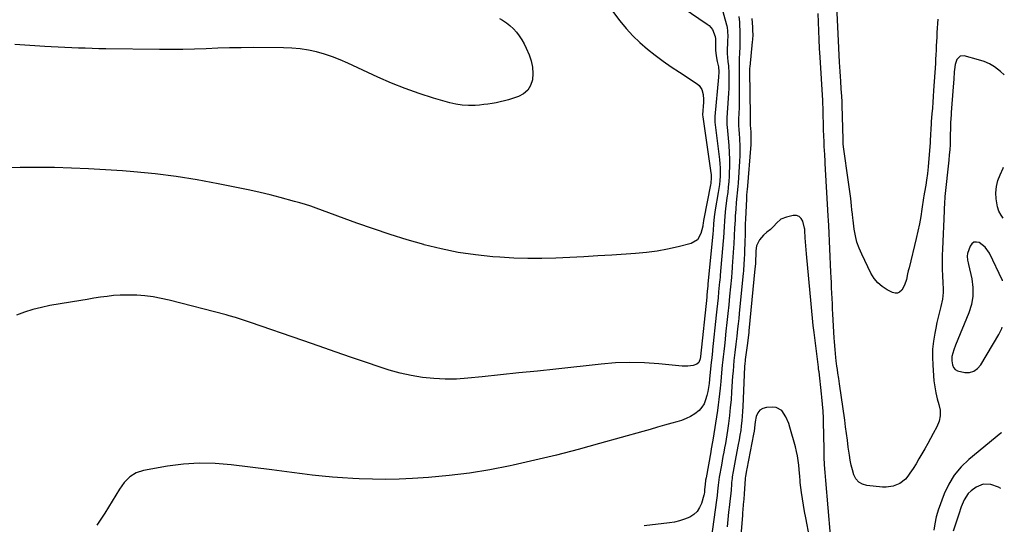
# Model space of a CAD drawing. Units: inches. Extents: x 1895203 to 1900546, y 448439 to 453771.
# Drawn here: x 1899910 to 1900513, y 449324 to 449632 of the extents above; entities that cross this region are included whole.
import ezdxf

# ---------------------------------------------------------------- set-up
doc = ezdxf.new("R2010")
doc.units = ezdxf.units.IN
doc.header["$MEASUREMENT"] = 0
for name, color, linetype in [('1', 7, 'Continuous'), ('7', 7, 'Continuous'), ('8', 7, 'Continuous')]:
    doc.layers.add(name, color=color, linetype=linetype)

msp = doc.modelspace()

# ---------------------------------------------------------------- linework, layer by layer
at = {"layer": '1', "color": 18}
msp.add_polyline3d([(1900511.51, 449472.84, 1910), (1900511.48, 449472.91, 1910), (1900503.38, 449489.6, 1910), (1900500.79, 449493.34, 1910), (1900497.19, 449496.12, 1910), (1900495.43, 449496.49, 1910), (1900493.87, 449496.33, 1910), (1900492.62, 449495.39, 1910), (1900491.57, 449493.91, 1910), (1900490.07, 449489.41, 1910), (1900489.76, 449487.79, 1910), (1900490.07, 449485.31, 1910), (1900490.43, 449483.66, 1910), (1900490.62, 449482.83, 1910), (1900492.63, 449473.89, 1910), (1900493.31, 449468.64, 1910), (1900493.35, 449463.44, 1910), (1900492.44, 449458.32, 1910), (1900490.9, 449453.26, 1910), (1900482.72, 449433.33, 1910), (1900481.68, 449430.64, 1910), (1900480.46, 449426.52, 1910), (1900480.37, 449423.74, 1910), (1900480.82, 449421.4, 1910), (1900481.53, 449419.81, 1910), (1900482.51, 449418.51, 1910), (1900483.88, 449417.63, 1910), (1900488.27, 449416.6, 1910), (1900491.26, 449416.7, 1910), (1900493.95, 449417.41, 1910), (1900496.22, 449419.04, 1910), (1900498.2, 449421.27, 1910), (1900509.23, 449440, 1910), (1900510.96, 449443.5, 1910), (1900511.28, 449444.34, 1910)], dxfattribs=at)
at = {"layer": '7', "color": 18}
for points in [[(1900306.25, 449646.37, 1918), (1900330.7, 449629.85, 1918), (1900331.92, 449628.85, 1918), (1900333.82, 449626.42, 1918), (1900335.51, 449622.23, 1918), (1900335.7, 449620.86, 1918), (1900335.63, 449616.71, 1918), (1900335.73, 449613.8, 1918), (1900336.04, 449610.28, 1918), (1900336.74, 449606.82, 1918), (1900337.54, 449603.69, 1918), (1900337.82, 449600.58, 1918), (1900337.63, 449597.4, 1918), (1900335.28, 449573.31, 1918), (1900335.25, 449572.88, 1918), (1900335.22, 449571.6, 1918), (1900335.36, 449569.9, 1918), (1900338.15, 449546.87, 1918), (1900338.39, 449544.35, 1918), (1900338.55, 449541.82, 1918), (1900338.57, 449539.29, 1918), (1900338.51, 449536.76, 1918), (1900338.34, 449534.22, 1918), (1900338.11, 449531.7, 1918), (1900337.79, 449529.18, 1918), (1900337.41, 449526.68, 1918), (1900335.61, 449516.22, 1918), (1900335, 449511.96, 1918), (1900334.59, 449507.68, 1918), (1900334.33, 449503.58, 1918), (1900334.15, 449501.53, 1918), (1900331.12, 449470.73, 1918), (1900331.1, 449470.56, 1918), (1900331.03, 449469.73, 1918), (1900330.69, 449466.25, 1918), (1900330.46, 449463.93, 1918), (1900330.34, 449462.77, 1918), (1900326.58, 449426.48, 1918), (1900326.37, 449425.08, 1918), (1900325.56, 449422.86, 1918), (1900324.39, 449421.74, 1918), (1900322.08, 449421.03, 1918), (1900318.74, 449420.51, 1918), (1900315.35, 449420.56, 1918), (1900301.06, 449422, 1918), (1900292.21, 449422.62, 1918), (1900283.37, 449422.86, 1918), (1900274.52, 449422.54, 1918), (1900265.68, 449421.85, 1918), (1900238.05, 449418.81, 1918), (1900226.73, 449417.58, 1918), (1900215.41, 449416.37, 1918), (1900204.09, 449415.18, 1918), (1900192.76, 449414.02, 1918), (1900184, 449413.12, 1918), (1900177.06, 449412.67, 1918), (1900170.13, 449412.56, 1918), (1900163.21, 449412.97, 1918), (1900156.3, 449413.71, 1918), (1900149.44, 449414.9, 1918), (1900142.64, 449416.35, 1918), (1900135.93, 449418.17, 1918), (1900129.28, 449420.26, 1918), (1900122.69, 449422.53, 1918), (1900112.8, 449425.94, 1918), (1900102.9, 449429.35, 1918), (1900093.01, 449432.77, 1918), (1900083.12, 449436.19, 1918), (1900051.11, 449447.27, 1918), (1900049.25, 449447.9, 1918), (1900045.5, 449449.13, 1918), (1900041.74, 449450.29, 1918), (1900037.96, 449451.37, 1918), (1900036.05, 449451.88, 1918), (1900001.27, 449460.89, 1918), (1899996.35, 449462, 1918), (1899991.39, 449462.91, 1918), (1899986.39, 449463.51, 1918), (1899981.36, 449463.9, 1918), (1899979.39, 449463.99, 1918), (1899975.32, 449464.07, 1918), (1899971.26, 449464, 1918), (1899967.21, 449463.69, 1918), (1899963.17, 449463.24, 1918), (1899959.13, 449462.66, 1918), (1899955.1, 449462.05, 1918), (1899951.07, 449461.42, 1918), (1899947.05, 449460.76, 1918), (1899928.24, 449457.59, 1918), (1899922.99, 449456.52, 1918), (1899917.8, 449455.21, 1918), (1899912.72, 449453.56, 1918), (1899907.71, 449451.67, 1918)], [(1900337, 449649.56, 1916), (1900342.51, 449629.25, 1916), (1900342.63, 449628.75, 1916), (1900342.84, 449627.73, 1916), (1900343.07, 449625.67, 1916), (1900343.18, 449622.05, 1916), (1900343.15, 449619.98, 1916), (1900342.92, 449612.39, 1916), (1900342.91, 449611.79, 1916), (1900343.32, 449607.01, 1916), (1900343.71, 449604.19, 1916), (1900343.97, 449599.71, 1916), (1900343.94, 449596.16, 1916), (1900343.9, 449593.26, 1916), (1900343.81, 449590.36, 1916), (1900343.67, 449587.46, 1916), (1900343.49, 449584.56, 1916), (1900342.62, 449572.39, 1916), (1900342.56, 449570.96, 1916), (1900342.66, 449568.11, 1916), (1900342.77, 449566.69, 1916), (1900343.83, 449555.43, 1916), (1900344.13, 449551.22, 1916), (1900344.31, 449547.01, 1916), (1900344.29, 449542.79, 1916), (1900344.15, 449538.57, 1916), (1900344.05, 449536.72, 1916), (1900343.82, 449533.43, 1916), (1900343.54, 449530.14, 1916), (1900343.17, 449526.87, 1916), (1900342.74, 449523.59, 1916), (1900342.47, 449521.75, 1916), (1900341.87, 449517.05, 1916), (1900341.41, 449512.33, 1916), (1900341.18, 449509.32, 1916), (1900340.96, 449505.88, 1916), (1900340.79, 449502.44, 1916), (1900340.57, 449499, 1916), (1900340.43, 449497.29, 1916), (1900338.59, 449476.12, 1916), (1900338.5, 449475.1, 1916), (1900338.31, 449473.08, 1916), (1900338.21, 449472.07, 1916), (1900337.62, 449465.98, 1916), (1900337.28, 449462.43, 1916), (1900336.92, 449458.88, 1916), (1900336.56, 449455.33, 1916), (1900336.19, 449451.79, 1916), (1900333.95, 449430.59, 1916), (1900333.84, 449429.65, 1916), (1900333.43, 449425.89, 1916), (1900333.23, 449424.01, 1916), (1900333.13, 449423.07, 1916), (1900332.04, 449412.55, 1916), (1900331.78, 449410.04, 1916), (1900331.5, 449407.52, 1916), (1900331.1, 449405.03, 1916), (1900330.49, 449402.59, 1916), (1900329.68, 449399.92, 1916), (1900328.68, 449397.54, 1916), (1900327.41, 449395.37, 1916), (1900325.71, 449393.52, 1916), (1900323.04, 449391.42, 1916), (1900320.42, 449389.86, 1916), (1900317.73, 449388.47, 1916), (1900314.91, 449387.35, 1916), (1900312.01, 449386.4, 1916), (1900309.03, 449385.59, 1916), (1900304.58, 449384.37, 1916), (1900300.13, 449383.14, 1916), (1900295.69, 449381.9, 1916), (1900291.25, 449380.66, 1916), (1900264.76, 449373.18, 1916), (1900251.61, 449369.6, 1916), (1900238.43, 449366.18, 1916), (1900225.19, 449363, 1916), (1900211.91, 449359.98, 1916), (1900210.01, 449359.57, 1916), (1900197.6, 449357.16, 1916), (1900185.15, 449355.12, 1916), (1900172.61, 449353.64, 1916), (1900160.03, 449352.53, 1916), (1900150.23, 449351.89, 1916), (1900142.06, 449351.49, 1916), (1900133.88, 449351.28, 1916), (1900125.71, 449351.35, 1916), (1900117.54, 449351.61, 1916), (1900113.66, 449351.8, 1916), (1900107.42, 449352.17, 1916), (1900101.2, 449352.64, 1916), (1900094.99, 449353.24, 1916), (1900088.79, 449353.95, 1916), (1900082.59, 449354.73, 1916), (1900076.4, 449355.51, 1916), (1900070.21, 449356.3, 1916), (1900064.01, 449357.09, 1916), (1900039.19, 449360.29, 1916), (1900029.41, 449361.09, 1916), (1900019.66, 449361.31, 1916), (1900009.92, 449360.65, 1916), (1900000.19, 449359.39, 1916), (1899985.57, 449356.82, 1916), (1899981.05, 449355.38, 1916), (1899977.08, 449352.77, 1916), (1899973.68, 449349.33, 1916), (1899970.85, 449345.4, 1916), (1899964.06, 449334.35, 1916), (1899961.75, 449330.62, 1916), (1899959.4, 449326.91, 1916), (1899957.02, 449323.22, 1916)], [(1900471.77, 449632.77, 1914), (1900471.61, 449630.24, 1914), (1900471.44, 449627.27, 1914), (1900471.29, 449624.57, 1914), (1900471.15, 449621.86, 1914), (1900471.02, 449619.16, 1914), (1900470.9, 449616.45, 1914), (1900470.78, 449613.75, 1914), (1900470.64, 449611.04, 1914), (1900470.49, 449608.34, 1914), (1900470.32, 449605.63, 1914), (1900469.26, 449589.08, 1914), (1900469.02, 449585.52, 1914), (1900468.76, 449581.97, 1914), (1900468.48, 449578.41, 1914), (1900468.21, 449574.86, 1914), (1900467.85, 449570.25, 1914), (1900467.77, 449569.07, 1914), (1900467.56, 449565.52, 1914), (1900467.39, 449562.19, 1914), (1900467.17, 449558.31, 1914), (1900467.09, 449557.35, 1914), (1900465.87, 449542.47, 1914), (1900465.46, 449538.37, 1914), (1900464.89, 449534.3, 1914), (1900464.43, 449531.34, 1914), (1900463.68, 449526.9, 1914), (1900463.32, 449524.67, 1914), (1900463.15, 449523.56, 1914), (1900462.12, 449516.67, 1914), (1900461.37, 449512.12, 1914), (1900460.55, 449507.58, 1914), (1900459.6, 449503.08, 1914), (1900458.57, 449498.58, 1914), (1900454.19, 449480.62, 1914), (1900453.76, 449478.86, 1914), (1900453.35, 449477.09, 1914), (1900452.57, 449473.54, 1914), (1900451.47, 449470.14, 1914), (1900449.71, 449467.03, 1914), (1900448.44, 449465.86, 1914), (1900447.13, 449465.22, 1914), (1900445.68, 449465.18, 1914), (1900444.12, 449465.56, 1914), (1900440.81, 449467.24, 1914), (1900437.76, 449469.2, 1914), (1900435.03, 449471.48, 1914), (1900432.8, 449474.24, 1914), (1900430.9, 449477.34, 1914), (1900425.26, 449488.96, 1914), (1900423.67, 449492.66, 1914), (1900422.34, 449496.44, 1914), (1900421.38, 449500.33, 1914), (1900420.66, 449504.29, 1914), (1900419.94, 449509.81, 1914), (1900419.78, 449511.07, 1914), (1900419.5, 449513.61, 1914), (1900419.27, 449516.15, 1914), (1900419.01, 449518.68, 1914), (1900418.49, 449523.1, 1914), (1900418.14, 449525.95, 1914), (1900417.78, 449528.79, 1914), (1900417.4, 449531.63, 1914), (1900417, 449534.47, 1914), (1900414.3, 449553.37, 1914), (1900413.97, 449556.26, 1914), (1900413.81, 449559.17, 1914), (1900413.33, 449580.26, 1914), (1900413.31, 449580.94, 1914), (1900413.26, 449582.31, 1914), (1900413.03, 449585.71, 1914), (1900412.67, 449590.2, 1914), (1900412.36, 449594.86, 1914), (1900412.17, 449597.78, 1914), (1900412, 449600.7, 1914), (1900411.84, 449603.61, 1914), (1900411.69, 449606.53, 1914), (1900409.81, 449645.66, 1914)], [(1900349.94, 449634.54, 1914), (1900350.39, 449630.97, 1914), (1900350.51, 449629.17, 1914), (1900350.66, 449625.6, 1914), (1900350.69, 449622.03, 1914), (1900350.66, 449620.24, 1914), (1900350.52, 449615.41, 1914), (1900350.42, 449612.34, 1914), (1900350.26, 449608.44, 1914), (1900350.19, 449603.97, 1914), (1900350.21, 449599.51, 1914), (1900350.26, 449587.31, 1914), (1900350.25, 449584.34, 1914), (1900350.22, 449581.36, 1914), (1900350.14, 449578.39, 1914), (1900350.04, 449575.42, 1914), (1900349.89, 449571.48, 1914), (1900349.87, 449568.48, 1914), (1900350.07, 449564.48, 1914), (1900350.14, 449563.48, 1914), (1900350.42, 449558.99, 1914), (1900350.56, 449555.74, 1914), (1900350.62, 449552.5, 1914), (1900350.55, 449549.25, 1914), (1900350.4, 449546.01, 1914), (1900349.5, 449532.51, 1914), (1900349.35, 449530.52, 1914), (1900348.99, 449526.56, 1914), (1900348.77, 449524.59, 1914), (1900348.37, 449520.63, 1914), (1900348.07, 449516.66, 1914), (1900347.8, 449512.35, 1914), (1900347.66, 449509.94, 1914), (1900347.42, 449505.1, 1914), (1900347.23, 449500.26, 1914), (1900346.98, 449495.42, 1914), (1900346.82, 449493, 1914), (1900346, 449481.48, 1914), (1900345.66, 449477.27, 1914), (1900345.51, 449475.59, 1914), (1900345.43, 449474.75, 1914), (1900344.33, 449463.38, 1914), (1900343.8, 449458.03, 1914), (1900343.26, 449452.68, 1914), (1900342.7, 449447.33, 1914), (1900342.13, 449441.99, 1914), (1900341.34, 449434.72, 1914), (1900341.15, 449433.01, 1914), (1900340.76, 449429.6, 1914), (1900340.37, 449426.19, 1914), (1900340.18, 449424.48, 1914), (1900339.85, 449421.07, 1914), (1900339.43, 449416.51, 1914), (1900339.19, 449413.85, 1914), (1900338.94, 449411.19, 1914), (1900338.56, 449407.02, 1914), (1900338.22, 449403.61, 1914), (1900337.83, 449400.21, 1914), (1900337.38, 449396.81, 1914), (1900336.89, 449393.42, 1914), (1900334.08, 449375.24, 1914), (1900333.93, 449374.34, 1914), (1900333.12, 449369.9, 1914), (1900332.79, 449368.12, 1914), (1900329.91, 449352.2, 1914), (1900329.69, 449350.88, 1914), (1900329.34, 449348.21, 1914), (1900329.06, 449345.09, 1914), (1900328.93, 449343.3, 1914), (1900328.81, 449342.42, 1914), (1900328.72, 449341.98, 1914), (1900328.61, 449341.55, 1914), (1900327.17, 449336.63, 1914), (1900326.01, 449334.01, 1914), (1900324.5, 449331.69, 1914), (1900322.45, 449329.83, 1914), (1900320.04, 449328.27, 1914), (1900316.76, 449326.88, 1914), (1900313.76, 449325.87, 1914), (1900310.68, 449325.15, 1914), (1900307.54, 449324.64, 1914), (1900291.96, 449322.91, 1914)], [(1900512.54, 449598.68, 1912), (1900512.47, 449598.75, 1912), (1900510.16, 449600.89, 1912), (1900506.5, 449603.59, 1912), (1900503.42, 449605.42, 1912), (1900500.14, 449606.85, 1912), (1900496.72, 449608, 1912), (1900488.06, 449610.33, 1912), (1900485.42, 449610.09, 1912), (1900483.55, 449608.21, 1912), (1900482.49, 449605.17, 1912), (1900482.01, 449601.98, 1912), (1900481.93, 449600.64, 1912), (1900481.64, 449596.04, 1912), (1900481.31, 449591.44, 1912), (1900480.1, 449575.76, 1912), (1900480.04, 449574.93, 1912), (1900479.78, 449571.5, 1912), (1900479.69, 449570, 1912), (1900479.66, 449569.25, 1912), (1900479.65, 449568.88, 1912), (1900479.64, 449568.5, 1912), (1900479.4, 449559.33, 1912), (1900479.29, 449556.13, 1912), (1900479.11, 449552.93, 1912), (1900478.87, 449549.74, 1912), (1900478.56, 449546.55, 1912), (1900476.21, 449524.24, 1912), (1900476.17, 449523.86, 1912), (1900476.1, 449523.09, 1912), (1900475.95, 449521.17, 1912), (1900475.43, 449510.68, 1912), (1900475.22, 449506.04, 1912), (1900475.01, 449501.4, 1912), (1900474.83, 449496.75, 1912), (1900474.66, 449492.11, 1912), (1900474.54, 449488.43, 1912), (1900474.48, 449485.63, 1912), (1900474.48, 449482.83, 1912), (1900474.55, 449480.03, 1912), (1900474.76, 449475.67, 1912), (1900474.97, 449471.63, 1912), (1900475.15, 449467.58, 1912), (1900475.14, 449465.57, 1912), (1900474.71, 449461.59, 1912), (1900473.63, 449457.01, 1912), (1900472.82, 449453.74, 1912), (1900472.04, 449450.46, 1912), (1900471.29, 449447.17, 1912), (1900470.57, 449443.88, 1912), (1900469.92, 449440.78, 1912), (1900469.11, 449435.92, 1912), (1900468.59, 449431.04, 1912), (1900468.49, 449426.13, 1912), (1900468.68, 449421.2, 1912), (1900469.48, 449411.49, 1912), (1900469.91, 449407.82, 1912), (1900470.53, 449404.18, 1912), (1900471.41, 449400.6, 1912), (1900472.47, 449397.06, 1912), (1900473.18, 449393.59, 1912), (1900473.31, 449390.17, 1912), (1900472.59, 449386.82, 1912), (1900471.31, 449383.52, 1912), (1900469.07, 449379.42, 1912), (1900467.35, 449376.29, 1912), (1900465.63, 449373.18, 1912), (1900463.89, 449370.07, 1912), (1900462.14, 449366.96, 1912), (1900460.27, 449363.77, 1912), (1900458.49, 449360.84, 1912), (1900456.64, 449357.96, 1912), (1900454.74, 449355.12, 1912), (1900453.4, 449353.17, 1912), (1900452, 449351.48, 1912), (1900448.64, 449348.81, 1912), (1900444.58, 449347.16, 1912), (1900440.27, 449346.55, 1912), (1900438.06, 449346.61, 1912), (1900428.44, 449347.57, 1912), (1900425.74, 449348.36, 1912), (1900423.43, 449349.63, 1912), (1900421.71, 449351.62, 1912), (1900420.38, 449354.1, 1912), (1900419.52, 449357.07, 1912), (1900418.76, 449360.07, 1912), (1900418.17, 449363.11, 1912), (1900417.68, 449366.16, 1912), (1900417.03, 449371.09, 1912), (1900416.48, 449375.2, 1912), (1900415.94, 449379.31, 1912), (1900415.39, 449383.42, 1912), (1900414.82, 449387.52, 1912), (1900411.6, 449409.84, 1912), (1900411.13, 449413.09, 1912), (1900410.66, 449416.34, 1912), (1900410.35, 449418.53, 1912), (1900410.05, 449420.64, 1912), (1900409.63, 449423.8, 1912), (1900409.39, 449425.92, 1912), (1900408.89, 449430.83, 1912), (1900408.52, 449435.52, 1912), (1900408.38, 449437.87, 1912), (1900407.62, 449452.31, 1912), (1900407.45, 449455.53, 1912), (1900407.28, 449458.75, 1912), (1900407.12, 449461.97, 1912), (1900406.96, 449465.19, 1912), (1900406.8, 449468.41, 1912), (1900406.65, 449471.63, 1912), (1900406.49, 449474.85, 1912), (1900406.34, 449478.07, 1912), (1900405.02, 449506.61, 1912), (1900404.88, 449509.57, 1912), (1900404.72, 449512.53, 1912), (1900402.96, 449544.46, 1912), (1900402.86, 449546.15, 1912), (1900402.66, 449549.53, 1912), (1900402.43, 449552.91, 1912), (1900402.33, 449554.6, 1912), (1900402.16, 449557.98, 1912), (1900402.02, 449561.26, 1912), (1900401.9, 449565.32, 1912), (1900401.82, 449569.38, 1912), (1900401.73, 449573.44, 1912), (1900401.67, 449575.47, 1912), (1900401.56, 449579.34, 1912), (1900401.53, 449580.27, 1912), (1900401.41, 449582.59, 1912), (1900401.39, 449583.05, 1912), (1900399.79, 449609.63, 1912), (1900399.49, 449614.96, 1912), (1900399.22, 449620.29, 1912), (1900398.97, 449625.62, 1912), (1900398.76, 449630.95, 1912), (1900398.58, 449636.29, 1912)], [(1900203.42, 449633.24, 1922), (1900205.3, 449632.13, 1922), (1900207.66, 449630.56, 1922), (1900209.9, 449628.84, 1922), (1900211.95, 449626.9, 1922), (1900213.88, 449624.81, 1922), (1900215.61, 449622.55, 1922), (1900217.19, 449620.2, 1922), (1900218.56, 449617.72, 1922), (1900219.79, 449615.15, 1922), (1900221.6, 449610.91, 1922), (1900222.82, 449607.22, 1922), (1900223.64, 449603.47, 1922), (1900223.84, 449599.64, 1922), (1900223.63, 449595.76, 1922), (1900222.51, 449592.31, 1922), (1900220.81, 449589.36, 1922), (1900218.22, 449587.14, 1922), (1900215.03, 449585.41, 1922), (1900211.36, 449584.2, 1922), (1900208.91, 449583.44, 1922), (1900206.45, 449582.76, 1922), (1900203.96, 449582.17, 1922), (1900201.45, 449581.66, 1922), (1900198.92, 449581.24, 1922), (1900196.39, 449580.86, 1922), (1900193.85, 449580.56, 1922), (1900191.3, 449580.3, 1922), (1900188.51, 449580.07, 1922), (1900184.58, 449579.95, 1922), (1900180.69, 449580.13, 1922), (1900176.83, 449580.73, 1922), (1900173.01, 449581.63, 1922), (1900163.06, 449584.55, 1922), (1900154.36, 449587.32, 1922), (1900145.75, 449590.35, 1922), (1900137.29, 449593.76, 1922), (1900128.92, 449597.42, 1922), (1900110.63, 449605.92, 1922), (1900105.94, 449607.94, 1922), (1900101.19, 449609.79, 1922), (1900096.34, 449611.37, 1922), (1900091.43, 449612.78, 1922), (1900086.45, 449613.86, 1922), (1900081.44, 449614.69, 1922), (1900076.38, 449615.15, 1922), (1900071.28, 449615.35, 1922), (1900052.58, 449615.38, 1922), (1900045.41, 449615.34, 1922), (1900038.24, 449615.23, 1922), (1900031.07, 449615.01, 1922), (1900023.9, 449614.72, 1922), (1900016.73, 449614.44, 1922), (1900009.57, 449614.25, 1922), (1900002.39, 449614.2, 1922), (1899995.22, 449614.23, 1922), (1899962.37, 449614.68, 1922), (1899958.2, 449614.75, 1922), (1899954.04, 449614.85, 1922), (1899949.88, 449614.97, 1922), (1899945.71, 449615.13, 1922), (1899941.55, 449615.3, 1922), (1899937.39, 449615.48, 1922), (1899933.23, 449615.68, 1922), (1899929.07, 449615.88, 1922), (1899925.09, 449616.07, 1922), (1899918.94, 449616.43, 1922), (1899912.8, 449616.86, 1922), (1899906.66, 449617.39, 1922)], [(1900357.99, 449633.17, 1912), (1900358.37, 449627.85, 1912), (1900358.47, 449625.63, 1912), (1900358.48, 449623.4, 1912), (1900358.3, 449620.07, 1912), (1900358.2, 449618.96, 1912), (1900356.68, 449603.63, 1912), (1900356.63, 449602.93, 1912), (1900356.57, 449601.16, 1912), (1900356.58, 449600.81, 1912), (1900356.89, 449574.02, 1912), (1900356.91, 449572.02, 1912), (1900356.99, 449568.02, 1912), (1900357.26, 449563.97, 1912), (1900357.37, 449561.73, 1912), (1900357.41, 449558.37, 1912), (1900357.29, 449556.13, 1912), (1900355.01, 449528.31, 1912), (1900354.96, 449527.61, 1912), (1900354.72, 449524.81, 1912), (1900354.63, 449523.41, 1912), (1900354.6, 449522.71, 1912), (1900354.09, 449510.58, 1912), (1900353.98, 449507.44, 1912), (1900353.93, 449505.87, 1912), (1900353.9, 449504.3, 1912), (1900353.81, 449500.13, 1912), (1900353.74, 449497.52, 1912), (1900353.67, 449494.91, 1912), (1900353.57, 449492.3, 1912), (1900353.46, 449489.69, 1912), (1900353.28, 449485.64, 1912), (1900353.14, 449483.29, 1912), (1900352.76, 449478.6, 1912), (1900352.65, 449477.43, 1912), (1900350.25, 449452.78, 1912), (1900349.93, 449449.63, 1912), (1900349.61, 449446.48, 1912), (1900349.27, 449443.34, 1912), (1900348.77, 449438.86, 1912), (1900348.2, 449433.91, 1912), (1900347.59, 449428.96, 1912), (1900347.01, 449424.02, 1912), (1900346.7, 449420.8, 1912), (1900346.44, 449417.58, 1912), (1900346.22, 449414.36, 1912), (1900345.6, 449404.89, 1912), (1900345.23, 449400.04, 1912), (1900344.79, 449395.19, 1912), (1900344.24, 449390.36, 1912), (1900343.63, 449385.53, 1912), (1900343.03, 449381.23, 1912), (1900342.64, 449378.56, 1912), (1900342.22, 449375.9, 1912), (1900341.76, 449373.25, 1912), (1900341.27, 449370.59, 1912), (1900340.77, 449367.95, 1912), (1900340.27, 449365.3, 1912), (1900339.78, 449362.65, 1912), (1900339.3, 449359.99, 1912), (1900337.96, 449352.56, 1912), (1900337.35, 449347.75, 1912), (1900337.04, 449344.07, 1912), (1900336.77, 449341.36, 1912), (1900336.43, 449338.66, 1912), (1900333.09, 449314.98, 1912)], [(1900511.82, 449511.04, 1912), (1900510.52, 449512.89, 1912), (1900509.22, 449515.36, 1912), (1900508.35, 449518.02, 1912), (1900507.52, 449522.82, 1912), (1900507.37, 449526.65, 1912), (1900507.66, 449530.4, 1912), (1900508.58, 449534.06, 1912), (1900509.93, 449537.64, 1912), (1900511.86, 449541.68, 1912), (1900512.08, 449542.18, 1912)], [(1900395.45, 449304.16, 1908), (1900390.94, 449327.86, 1908), (1900390.24, 449331.7, 1908), (1900389.59, 449335.54, 1908), (1900389, 449339.39, 1908), (1900388.45, 449343.24, 1908), (1900387.63, 449349.38, 1908), (1900387.53, 449350.17, 1908), (1900387.31, 449353.37, 1908), (1900387.2, 449354.97, 1908), (1900386.75, 449359.93, 1908), (1900386.41, 449362.79, 1908), (1900385.96, 449365.64, 1908), (1900385.35, 449368.45, 1908), (1900384.64, 449371.25, 1908), (1900381.26, 449383.19, 1908), (1900380.55, 449385.4, 1908), (1900378.74, 449389.65, 1908), (1900376.27, 449393.34, 1908), (1900372.77, 449395.23, 1908), (1900370.65, 449395.49, 1908), (1900366.85, 449395.3, 1908), (1900364.63, 449394.68, 1908), (1900362.8, 449393.63, 1908), (1900361.54, 449391.93, 1908), (1900360.67, 449389.8, 1908), (1900360.09, 449386.46, 1908), (1900359.79, 449384.58, 1908), (1900359.29, 449380.79, 1908), (1900358.97, 449378.91, 1908), (1900354.88, 449357.68, 1908), (1900354.73, 449356.87, 1908), (1900354.04, 449353.04, 1908), (1900353.94, 449352.19, 1908), (1900353.9, 449351.76, 1908), (1900353.88, 449351.55, 1908), (1900353.26, 449342.5, 1908), (1900353.02, 449339.2, 1908), (1900352.74, 449335.9, 1908), (1900352.46, 449332.6, 1908), (1900352.32, 449330.95, 1908), (1900352.19, 449329.3, 1908), (1900350.28, 449305.05, 1908)], [(1900510.47, 449345.69, 1908), (1900509.05, 449346.55, 1908), (1900504.38, 449348.16, 1908), (1900499.65, 449348.27, 1908), (1900495.24, 449346.55, 1908), (1900492.15, 449344.31, 1908), (1900490.51, 449342.72, 1908), (1900488.04, 449338.84, 1908), (1900486.2, 449334.47, 1908), (1900484.6, 449330.01, 1908), (1900481.19, 449319.59, 1908)]]:
    msp.add_polyline3d(points, dxfattribs=at)
at = {"layer": '8', "color": 18}
for points in [[(1900271.47, 449639.36, 1920), (1900277.2, 449631.78, 1920), (1900281.02, 449627.09, 1920), (1900285.07, 449622.61, 1920), (1900289.43, 449618.45, 1920), (1900294.02, 449614.5, 1920), (1900298.82, 449610.78, 1920), (1900303.68, 449607.16, 1920), (1900308.65, 449603.68, 1920), (1900313.69, 449600.29, 1920), (1900324.47, 449593.26, 1920), (1900325.65, 449592.27, 1920), (1900327.32, 449589.82, 1920), (1900328.09, 449586.79, 1920), (1900328.33, 449583.62, 1920), (1900328.3, 449582.02, 1920), (1900327.86, 449574.24, 1920), (1900327.91, 449573.11, 1920), (1900332.91, 449538.73, 1920), (1900333.02, 449537.81, 1920), (1900333.11, 449535.97, 1920), (1900332.81, 449532.28, 1920), (1900332.65, 449531.37, 1920), (1900328.5, 449510.59, 1920), (1900328.33, 449509.65, 1920), (1900328.14, 449508.1, 1920), (1900328.04, 449506.75, 1920), (1900327.94, 449506.09, 1920), (1900326.83, 449501.61, 1920), (1900324.67, 449497.78, 1920), (1900320.84, 449495.61, 1920), (1900312.83, 449493.59, 1920), (1900306.4, 449492.16, 1920), (1900299.93, 449490.95, 1920), (1900293.4, 449490.1, 1920), (1900286.84, 449489.48, 1920), (1900272.25, 449488.5, 1920), (1900263.7, 449487.95, 1920), (1900255.14, 449487.46, 1920), (1900246.57, 449487.03, 1920), (1900238, 449486.64, 1920), (1900229.44, 449486.43, 1920), (1900220.88, 449486.42, 1920), (1900212.32, 449486.71, 1920), (1900203.76, 449487.19, 1920), (1900199.44, 449487.51, 1920), (1900188.78, 449488.61, 1920), (1900178.2, 449490.13, 1920), (1900167.72, 449492.28, 1920), (1900157.32, 449494.84, 1920), (1900157.23, 449494.87, 1920), (1900146.88, 449497.88, 1920), (1900136.58, 449501.06, 1920), (1900126.35, 449504.48, 1920), (1900116.18, 449508.07, 1920), (1900091.15, 449517.24, 1920), (1900087.9, 449518.38, 1920), (1900084.63, 449519.45, 1920), (1900081.33, 449520.43, 1920), (1900078.01, 449521.35, 1920), (1900069.12, 449523.72, 1920), (1900063, 449525.28, 1920), (1900056.86, 449526.78, 1920), (1900050.69, 449528.16, 1920), (1900044.51, 449529.46, 1920), (1900031.26, 449532.13, 1920), (1900018.41, 449534.48, 1920), (1900005.52, 449536.54, 1920), (1899992.56, 449538.13, 1920), (1899979.56, 449539.42, 1920), (1899972.56, 449540, 1920), (1899962.16, 449540.74, 1920), (1899951.76, 449541.35, 1920), (1899941.35, 449541.75, 1920), (1899930.93, 449542.01, 1920), (1899927.93, 449542.05, 1920), (1899919, 449542.12, 1920), (1899910.08, 449542.09, 1920), (1899901.15, 449541.93, 1920)], [(1900406.15, 449317.08, 1910), (1900403.21, 449350.69, 1910), (1900402.83, 449355.45, 1910), (1900402.53, 449360.21, 1910), (1900402.31, 449364.97, 1910), (1900402.18, 449369.74, 1910), (1900401.86, 449386.55, 1910), (1900401.8, 449388.69, 1910), (1900401.61, 449392.97, 1910), (1900401.3, 449397.25, 1910), (1900400.9, 449401.51, 1910), (1900400.67, 449403.64, 1910), (1900399.13, 449417.09, 1910), (1900399.04, 449417.79, 1910), (1900398.87, 449419.19, 1910), (1900398.78, 449419.89, 1910), (1900396.05, 449441.14, 1910), (1900395.52, 449445.5, 1910), (1900395.05, 449449.86, 1910), (1900394.62, 449454.23, 1910), (1900394.21, 449458.6, 1910), (1900391.46, 449489.21, 1910), (1900391.25, 449491.65, 1910), (1900390.86, 449496.53, 1910), (1900390.69, 449498.98, 1910), (1900390.38, 449503.48, 1910), (1900390.34, 449504.25, 1910), (1900390.23, 449505.01, 1910), (1900389.13, 449509.23, 1910), (1900388.18, 449510.93, 1910), (1900386.94, 449512.17, 1910), (1900385.27, 449512.69, 1910), (1900383.32, 449512.74, 1910), (1900379.2, 449511.78, 1910), (1900375.79, 449510.37, 1910), (1900373, 449507.96, 1910), (1900371.4, 449506.12, 1910), (1900369.37, 449504.22, 1910), (1900367.17, 449502.5, 1910), (1900365.1, 449500.63, 1910), (1900362.57, 449497.91, 1910), (1900360.76, 449494.08, 1910), (1900360.46, 449491.17, 1910), (1900360.4, 449488.33, 1910), (1900360.3, 449486.08, 1910), (1900360.12, 449483.12, 1910), (1900359.87, 449480.17, 1910), (1900356.15, 449442.17, 1910), (1900356.06, 449441.23, 1910), (1900355.51, 449436.53, 1910), (1900355.26, 449434.66, 1910), (1900353.92, 449424.69, 1910), (1900353.85, 449424.13, 1910), (1900353.63, 449421.84, 1910), (1900353.56, 449420.69, 1910), (1900353.53, 449420.12, 1910), (1900352.48, 449395.83, 1910), (1900352.32, 449392.9, 1910), (1900352.12, 449389.98, 1910), (1900351.84, 449387.06, 1910), (1900351.52, 449384.15, 1910), (1900351.13, 449381.25, 1910), (1900350.7, 449378.35, 1910), (1900350.22, 449375.46, 1910), (1900349.69, 449372.58, 1910), (1900348.26, 449365.15, 1910), (1900347.84, 449362.92, 1910), (1900347.01, 449358.45, 1910), (1900346.61, 449356.21, 1910), (1900346.02, 449352.91, 1910), (1900345.83, 449351.74, 1910), (1900345.58, 449349.37, 1910), (1900345.48, 449348.19, 1910), (1900345.21, 449344.83, 1910), (1900345.01, 449342.56, 1910), (1900344.56, 449338.02, 1910), (1900344.31, 449335.76, 1910), (1900343.77, 449331.23, 1910), (1900343.25, 449326.71, 1910), (1900342.76, 449322.17, 1910)], [(1900510.75, 449379.8, 1910), (1900510.4, 449379.56, 1910), (1900490.8, 449363.46, 1910), (1900486.07, 449358.88, 1910), (1900481.89, 449353.91, 1910), (1900478.56, 449348.33, 1910), (1900475.79, 449342.36, 1910), (1900472.13, 449332.45, 1910), (1900471.67, 449331.1, 1910), (1900470.89, 449328.37, 1910), (1900470.01, 449324.19, 1910), (1900469.35, 449320.2, 1910)]]:
    msp.add_polyline3d(points, dxfattribs=at)

doc.saveas('drawing.dxf')
